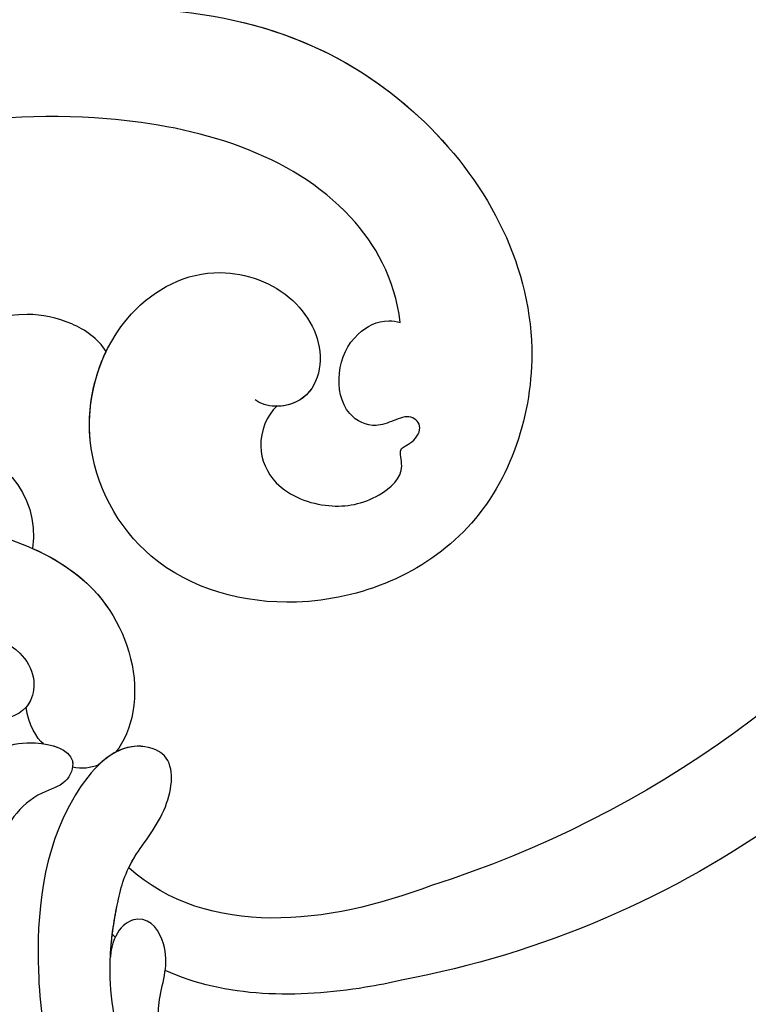
# Model space of a CAD drawing. Units: millimetres. Extents: x 2876 to 4556, y 1118 to 2306.
# Drawn here: x 4383 to 4391, y 1897 to 1907 of the extents above; entities that cross this region are included whole.
import ezdxf
from ezdxf.xclip import XClip

# ---------------------------------------------------------------- set-up
doc = ezdxf.new("R2010")
doc.units = ezdxf.units.MM
doc.header["$XCLIPFRAME"] = 2
doc.layers.add('H-06.木作(細線)', color=8, linetype='Continuous')
doc.layers.add('H-08.木作(細線)', color=8, linetype='Continuous')

# ---------------------------------------------------------------- blocks, each defined once
blk = doc.blocks.new('SE-21073-d')
at = {"layer": 'H-08.木作(細線)'}
for points, knots in [([(65.025, 50.984), (65.036, 55.165), (67.645, 60.949), (74.852, 64.835), (81.88, 62.555), (84.236, 56.895), (82.845, 51.735), (78.597, 49.434), (74.504, 50.737), (72.905, 53.787), (73.899, 56.558), (75.818, 57.48), (77.245, 56.914), (77.59, 55.999), (77.42, 55.359), (77.29, 55.201)], [0, 0, 0, 0, 8.440653, 16.521005, 22.500329, 28.336333, 33.105261, 37.213116, 41.388299, 44.529384, 46.895998, 49.086348, 50.13131, 51.200531, 51.827727, 51.827727, 51.827727, 51.827727]), ([(65.383, 54.462), (65.909, 56.887), (68.465, 61.391), (74.852, 64.835), (81.88, 62.555), (84.236, 56.895), (82.845, 51.735), (78.597, 49.434), (74.504, 50.737), (72.905, 53.787), (73.899, 56.558), (75.818, 57.48), (77.226, 56.921), (77.497, 56.245), (77.495, 55.882)], [2.559546, 2.559546, 2.559546, 2.559546, 8.440653, 16.521005, 22.500329, 28.336333, 33.105261, 37.213116, 41.388299, 44.529384, 46.895998, 49.086348, 50.13131, 51.144736, 51.144736, 51.144736, 51.144736]), ([(65.383, 54.462), (65.909, 56.887), (68.465, 61.391), (74.852, 64.835), (81.88, 62.555), (84.236, 56.895), (82.845, 51.735), (79.055, 49.682), (76.63, 50.127), (75.778, 50.536)], [2.559546, 2.559546, 2.559546, 2.559546, 8.440653, 16.521005, 22.500329, 28.336333, 33.105261, 37.213116, 39.980701, 39.980701, 39.980701, 39.980701]), ([(77.495, 55.882), (77.772, 55.575), (78.71, 55.179), (80.165, 55.836), (80.759, 57.491), (80.502, 58.921), (79.616, 59.962), (78.811, 59.654), (78.682, 60.109), (78.167, 60.498), (77.722, 60.086), (77.945, 59.533), (78.202, 58.886), (77.752, 57.935), (76.36, 57.71), (75.234, 58.243), (74.756, 59.128), (74.833, 59.636), (74.864, 59.748)], [0, 0, 0, 0, 1.429659, 2.699341, 4.50286, 6.152802, 7.271978, 7.805662, 8.203702, 8.778972, 9.284268, 9.859994, 10.442375, 11.376918, 12.670509, 14.087235, 15.144454, 15.489551, 15.489551, 15.489551, 15.489551]), ([(77.495, 55.882), (77.772, 55.575), (78.71, 55.179), (80.165, 55.836), (80.759, 57.491), (80.502, 58.921), (79.616, 59.962), (78.811, 59.654), (78.682, 60.109), (78.167, 60.498), (77.722, 60.086), (77.945, 59.533), (78.202, 58.886), (77.752, 57.935), (76.36, 57.71), (75.234, 58.243), (74.756, 59.128), (74.833, 59.636), (74.864, 59.748)], [0, 0, 0, 0, 1.429659, 2.699341, 4.50286, 6.152802, 7.271978, 7.805662, 8.203702, 8.778972, 9.284268, 9.859994, 10.442375, 11.376918, 12.670509, 14.087235, 15.144454, 15.489551, 15.489551, 15.489551, 15.489551]), ([(74.864, 59.748), (73.465, 59.573), (69.916, 57.546), (66.335, 45.18), (76.036, 26.872), (91.56, 14.91), (103.523, 17.107), (105.911, 18.712), (109.392, 18.4), (108.419, 14.721), (106.098, 13.45), (104.581, 13.582), (104.028, 13.675)], [0, 0, 0, 0, 3.62338, 12.234011, 36.725708, 60.360892, 64.154195, 67.97171, 71.19074, 73.798016, 76.838655, 78.532352, 78.532352, 78.532352, 78.532352]), ([(75.778, 50.536), (75.37, 50.289), (74.788, 49.403), (74.356, 47.176), (78.085, 40.019), (87.486, 28.334), (104.357, 21.581), (114.36, 22.985), (117.335, 23.958)], [0, 0, 0, 0, 1.378184, 2.935603, 7.523173, 23.596267, 47.228548, 57.538608, 57.538608, 57.538608, 57.538608]), ([(75.778, 50.536), (75.37, 50.289), (74.788, 49.403), (74.356, 47.176), (78.085, 40.019), (87.486, 28.334), (104.357, 21.581), (114.36, 22.985), (117.335, 23.958)], [0, 0, 0, 0, 1.378184, 2.935603, 7.523173, 23.596267, 47.228548, 57.538608, 57.538608, 57.538608, 57.538608]), ([(75.778, 50.536), (75.37, 50.289), (74.788, 49.403), (74.356, 47.176), (78.085, 40.019), (87.486, 28.334), (104.357, 21.581), (114.36, 22.985), (117.335, 23.958)], [0, 0, 0, 0, 1.378184, 2.935603, 7.523173, 23.596267, 47.228548, 57.538608, 57.538608, 57.538608, 57.538608])]:
    blk.add_open_spline(points, degree=3, knots=knots, dxfattribs=at)
blk = doc.blocks.new('SE-21122L-d')
at = {"layer": 'H-08.木作(細線)'}
for centre, radius, start, end in [((-25.781, 60.171), 55.59, 19.3157, 54.7566), ((-23.057, 61.841), 50.415, 19.3657, 55.1025), ((-13.629, 66.828), 30.226, 22.8362, 73.1541), ((-17.909, 61.918), 33.679, 29.6107, 66.0889)]:
    blk.add_arc(centre, radius, start, end, dxfattribs=at)
for points, knots in [([(6.297, 105.572), (1.8, 108.508), (-10.947, 111.97), (-28.777, 105.811), (-33.559, 89.587), (-28.072, 80.483), (-20.949, 79.552), (-17.778, 81.766), (-17.828, 83.566)], [80.255195, 80.255195, 80.255195, 80.255195, 96.312663, 117.063967, 129.85373, 139.117585, 144.432449, 148.886709, 148.886709, 148.886709, 148.886709]), ([(6.297, 105.572), (1.8, 108.508), (-10.947, 111.97), (-28.777, 105.811), (-33.559, 89.587), (-28.072, 80.483), (-20.949, 79.552), (-17.778, 81.766), (-17.828, 83.566)], [80.255195, 80.255195, 80.255195, 80.255195, 96.312663, 117.063967, 129.85373, 139.117585, 144.432449, 148.886709, 148.886709, 148.886709, 148.886709]), ([(6.297, 105.572), (1.8, 108.508), (-10.947, 111.97), (-28.777, 105.811), (-33.559, 89.587), (-28.072, 80.483), (-20.949, 79.552), (-17.778, 81.766), (-17.828, 83.566)], [80.255195, 80.255195, 80.255195, 80.255195, 96.312663, 117.063967, 129.85373, 139.117585, 144.432449, 148.886709, 148.886709, 148.886709, 148.886709]), ([(-18.445, 103.604), (-21.123, 101.365), (-21.597, 95.054), (-19.621, 90.803), (-17.516, 89.443), (-15.677, 89.73), (-15.933, 90.812), (-17.238, 91.305), (-18.87, 94.604), (-17.857, 99.597), (-14.681, 103.678), (-10.565, 106.458), (-5.893, 107.002), (-0.165, 106.456), (3.448, 104.714), (5.786, 103.191)], [0, 0, 0, 0, 8.474115, 13.361481, 15.345014, 16.603706, 17.275301, 17.991584, 20.025189, 26.276163, 30.565475, 35.260906, 40.145041, 44.034023, 51.771969, 51.771969, 51.771969, 51.771969]), ([(-4.759, 105.944), (-7.758, 104.982), (-10.714, 102.783), (-12.713, 97.906), (-12.049, 95.737), (-13.09, 94.383), (-14.027, 95.153), (-14.015, 96.02)], [0, 0, 0, 0, 5.099579, 9.428055, 11.183041, 12.208533, 12.996785, 12.996785, 12.996785, 12.996785]), ([(-4.759, 105.944), (-7.758, 104.982), (-10.714, 102.783), (-12.713, 97.906), (-12.049, 95.737), (-13.09, 94.383), (-14.027, 95.153), (-14.015, 96.02)], [0, 0, 0, 0, 5.099579, 9.428055, 11.183041, 12.208533, 12.996785, 12.996785, 12.996785, 12.996785]), ([(-25.911, 93.124), (-25.768, 90.509), (-24.324, 87.866), (-21.237, 86.091), (-18.176, 86.355), (-17.298, 87.491), (-17.31, 88.988), (-20.179, 89.269), (-22.455, 93.409), (-22.274, 97.968), (-20.492, 101.958), (-18.67, 103.426), (-17.946, 104.01)], [0, 0, 0, 0, 4.242391, 7.656583, 10.375076, 11.306332, 12.018437, 14.43919, 18.029312, 23.426207, 27.511484, 30.210779, 30.210779, 30.210779, 30.210779]), ([(-18.445, 103.604), (-21.123, 101.365), (-21.597, 95.054), (-19.621, 90.803), (-17.516, 89.443), (-15.895, 89.696), (-15.837, 90.177), (-15.84, 90.247)], [0, 0, 0, 0, 8.474115, 13.361481, 15.345014, 16.603706, 16.810079, 16.810079, 16.810079, 16.810079]), ([(19.9, 81.062), (18.431, 85.185), (15.203, 92.25), (8.646, 99.195), (1.858, 101.565), (-1.328, 100.837), (-3.694, 101.095), (-3.739, 102.538), (-2.439, 103.336), (-1.214, 103.406)], [42.102007, 42.102007, 42.102007, 42.102007, 54.858824, 64.688535, 70.288681, 73.412249, 74.99992, 76.118913, 76.695929, 76.695929, 76.695929, 76.695929]), ([(19.9, 81.062), (18.431, 85.185), (15.203, 92.25), (8.646, 99.195), (1.858, 101.565), (-1.328, 100.837), (-3.694, 101.095), (-3.739, 102.538), (-2.439, 103.336), (-1.214, 103.406)], [42.102007, 42.102007, 42.102007, 42.102007, 54.858824, 64.688535, 70.288681, 73.412249, 74.99992, 76.118913, 76.695929, 76.695929, 76.695929, 76.695929]), ([(-12.602, 100.041), (-14.156, 97.833), (-14.089, 94.885), (-13.793, 92.982), (-12.65, 91.3), (-12.654, 89.489), (-14.484, 89.176), (-16.56, 92.083), (-16.4, 96.271), (-15.582, 99.829), (-13.844, 102.112), (-12.2, 103.234)], [0, 0, 0, 0, 5.314139, 7.327145, 9.082961, 10.691351, 11.66577, 14.151844, 19.81379, 23.384897, 27.55882, 27.55882, 27.55882, 27.55882]), ([(-4.869, 95.757), (-5.228, 95.883), (-7.613, 96.635), (-10.308, 96.915), (-12.261, 96.257)], [245.16425, 245.16425, 245.16425, 245.16425, 246.294019, 252.52707, 252.52707, 252.52707, 252.52707]), ([(-4.869, 95.757), (-5.228, 95.883), (-7.613, 96.635), (-10.308, 96.915), (-12.261, 96.257)], [245.16425, 245.16425, 245.16425, 245.16425, 246.294019, 252.52707, 252.52707, 252.52707, 252.52707]), ([(-14.015, 96.02), (-14.055, 95.374), (-13.977, 94.164), (-13.793, 92.982), (-12.65, 91.3), (-12.654, 89.489), (-14.088, 89.243), (-14.726, 89.712), (-15.036, 90.086)], [3.443217, 3.443217, 3.443217, 3.443217, 5.314139, 7.327145, 9.082961, 10.691351, 11.66577, 13.055659, 13.055659, 13.055659, 13.055659]), ([(-13.748, 93.188), (-13.706, 93.069), (-13.469, 92.505), (-12.65, 91.3), (-12.654, 89.489), (-13.851, 89.284), (-14.356, 89.499), (-14.553, 89.634)], [6.838668, 6.838668, 6.838668, 6.838668, 7.327145, 9.082961, 10.691351, 11.66577, 12.399869, 12.399869, 12.399869, 12.399869]), ([(-25.911, 93.124), (-25.768, 90.509), (-24.324, 87.866), (-21.237, 86.091), (-18.176, 86.355), (-17.298, 87.491), (-17.304, 88.2), (-17.44, 88.463), (-17.488, 88.531)], [0, 0, 0, 0, 4.242391, 7.656583, 10.375076, 11.306332, 12.018437, 12.29923, 12.29923, 12.29923, 12.29923]), ([(-27.731, 87.072), (-27.008, 85.63), (-24.326, 83.251), (-18.871, 82.818), (-15.046, 84.818), (-13.88, 87.66), (-14.306, 89.273), (-14.553, 89.634)], [0, 0, 0, 0, 5.201985, 11.083119, 14.069926, 16.816756, 17.972562, 17.972562, 17.972562, 17.972562]), ([(-17.828, 83.566), (-16.841, 83.881), (-15.022, 84.877), (-13.88, 87.66), (-14.306, 89.273), (-14.553, 89.634)], [11.22572, 11.22572, 11.22572, 11.22572, 14.069926, 16.816756, 17.972562, 17.972562, 17.972562, 17.972562]), ([(-17.828, 83.566), (-16.841, 83.881), (-15.022, 84.877), (-13.88, 87.66), (-14.306, 89.273), (-14.553, 89.634)], [11.22572, 11.22572, 11.22572, 11.22572, 14.069926, 16.816756, 17.972562, 17.972562, 17.972562, 17.972562])]:
    blk.add_open_spline(points, degree=3, knots=knots, dxfattribs=at)
for points in [[(-13.932, 95.395), (-13.965, 95.371), (-13.998, 95.346), (-14.031, 95.321)], [(-13.932, 95.395), (-13.965, 95.371), (-13.998, 95.346), (-14.031, 95.321)], [(-4.258, 92.706), (-7.356, 94.29), (-11.031, 95.122), (-13.748, 93.188)], [(-4.258, 92.706), (-7.356, 94.29), (-11.031, 95.122), (-13.748, 93.188)], [(-4.258, 92.706), (-7.356, 94.29), (-11.031, 95.122), (-13.748, 93.188)], [(-15.036, 90.086), (-15.268, 90.215), (-15.546, 90.277), (-15.84, 90.247)], [(-15.036, 90.086), (-15.268, 90.215), (-15.546, 90.277), (-15.84, 90.247)], [(-16.824, 89.612), (-17.046, 89.492), (-17.352, 89.058), (-17.488, 88.531)], [(-16.824, 89.612), (-17.046, 89.492), (-17.352, 89.058), (-17.488, 88.531)]]:
    blk.add_open_spline(points, degree=3, dxfattribs=at)
blk = doc.blocks.new('立揚展廳展板  2400m 模板5')
at = {"rotation": 270}
blk.add_blockref('SE-21073-d', (15104.791, -6217.035), dxfattribs=at)
at = {"xscale": -1, "rotation": 173.7569396651589}
blk.add_blockref('SE-21122L-d', (15179.833, -6217.85), dxfattribs=at)

msp = doc.modelspace()

# ---------------------------------------------------------------- block references
at = {"layer": 'H-06.木作(細線)', "color": 7}
ref = msp.add_blockref('立揚展廳展板  2400m 模板5', (-730.681, 4027.568), dxfattribs=dict(at, xscale=0.3374788125713324, yscale=0.3374788125713324, zscale=0.3374788125713324))
XClip(ref).set_block_clipping_path([(14861.3407537948, -7929.4234771714), (15348.3340545756, -5652.4301763912)])

doc.saveas('drawing.dxf')
